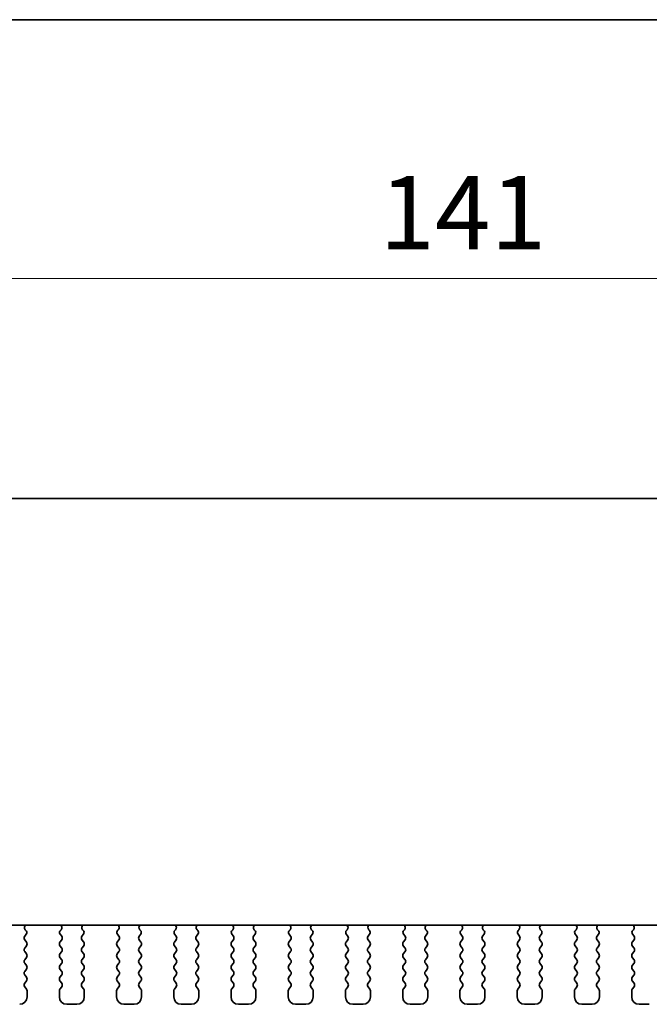
# Model space of a CAD drawing. Units: millimetres. Extents: x 22 to 3776, y 12 to 714.
# Drawn here: x 990 to 1033, y 647 to 714 of the extents above; entities that cross this region are included whole.
import ezdxf

# ---------------------------------------------------------------- set-up
doc = ezdxf.new("R2010")
doc.units = ezdxf.units.MM
doc.header["$LTSCALE"] = 1.5
doc.layers.get('Defpoints').update_dxf_attribs({"lineweight": 25})
for name, color, linetype, lineweight in [('Border (ISO)', 7, 'Continuous', 35), ('Dimension (ISO)', 7, 'Continuous', 18), ('Dimension (ISO) @ 1', 7, 'Continuous', 18), ('Visible (ISO)', 7, 'Continuous', 35)]:
    doc.layers.add(name, color=color, linetype=linetype, lineweight=lineweight)
doc.styles.add('Note Text (TK)', font='MS PGothic.ttf')
doc.dimstyles.new('Default - Method 1b (TK)', dxfattribs={"dimscale": 1.5, "dimtxt": 2.5, "dimasz": 2.5, "dimexe": 1, "dimexo": 1.5, "dimgap": 1, "dimtad": 1, "dimtoh": 1, "dimrnd": 1e-08, "dimdsep": 46, "dimtxsty": 'Note Text (TK)', "dimcen": 0.09, "dimdle": 5, "dimclrd": 100, "dimclre": 100, "dimclrt": 7, "dimadec": 1, "dimazin": 1, "dimtfac": 1, "dimtmove": 0, "dimatfit": 3, "dimfxl": 1, "dimtolj": 1, "dimlwd": -1, "dimlwe": -1, "dimarcsym": 0})

# ---------------------------------------------------------------- blocks, each defined once
blk = doc.blocks.new('図面枠 tk図枠')
at = {"layer": 'Border (ISO)'}
blk.add_line((14.5, 289), (405.5, 289), dxfattribs=at)
blk = doc.blocks.new('*D28')
at = {"layer": 'Defpoints', "color": 0}
for p in [(948.642, 696.836), (948.642, 682.836), (1089.642, 682.836)]:
    blk.add_point(p, dxfattribs=at)
at = {"layer": 'Dimension (ISO)', "color": 100}
for p, q in [((948.642, 685.836), (948.642, 698.836)), ((1089.642, 685.836), (1089.642, 698.836)), ((1084.642, 696.836), (953.642, 696.836))]:
    blk.add_line(p, q, dxfattribs=at)
for points in [[(953.642, 697.67), (953.642, 696.003), (948.642, 696.836)], [(1084.642, 697.67), (1084.642, 696.003), (1089.642, 696.836)]]:
    blk.add_solid(points, dxfattribs=at)
at = {"layer": 'Dimension (ISO)', "color": 7, "insert": (1014.753, 701.336), "char_height": 5, "attachment_point": 4, "style": 'Note Text (TK)'}
blk.add_mtext('\\A1;141', dxfattribs=at)

msp = doc.modelspace()

# ---------------------------------------------------------------- linework, layer by layer
at = {"layer": 'Visible (ISO)'}
for p, q in [((1067.6422, 681.8363), (970.6422, 681.8363)), ((961.4296, 652.7363), (1076.8548, 652.7363)), ((990.6689, 652.3789), (990.6242, 652.4234)), ((993.0602, 652.4234), (993.0155, 652.3789)), ((994.5689, 652.3789), (994.5242, 652.4234)), ((996.9602, 652.4234), (996.9155, 652.3789)), ((998.4689, 652.3789), (998.4242, 652.4234)), ((1000.8602, 652.4234), (1000.8155, 652.3789)), ((1002.3689, 652.3789), (1002.3242, 652.4234)), ((1004.7602, 652.4234), (1004.7155, 652.3789)), ((1006.2689, 652.3789), (1006.2242, 652.4234)), ((1008.6602, 652.4234), (1008.6155, 652.3789)), ((1010.1689, 652.3789), (1010.1242, 652.4234)), ((1012.5602, 652.4234), (1012.5155, 652.3789)), ((1014.0689, 652.3789), (1014.0242, 652.4234)), ((1016.4602, 652.4234), (1016.4155, 652.3789)), ((1017.9689, 652.3789), (1017.9242, 652.4234)), ((1020.3602, 652.4234), (1020.3155, 652.3789)), ((1021.8689, 652.3789), (1021.8242, 652.4234)), ((1024.2602, 652.4234), (1024.2155, 652.3789)), ((1025.7689, 652.3789), (1025.7242, 652.4234)), ((1028.1602, 652.4234), (1028.1155, 652.3789)), ((1029.6689, 652.3789), (1029.6242, 652.4234)), ((1032.0602, 652.4234), (1032.0155, 652.3789)), ((990.5822, 651.9763), (990.6879, 652.1171)), ((990.7022, 651.5763), (990.5822, 651.7363)), ((993.1022, 651.7363), (992.9822, 651.5763)), ((992.9966, 652.1171), (993.1022, 651.9763)), ((994.4822, 651.9763), (994.5879, 652.1171)), ((994.6022, 651.5763), (994.4822, 651.7363)), ((997.0022, 651.7363), (996.8822, 651.5763)), ((996.8966, 652.1171), (997.0022, 651.9763)), ((998.3822, 651.9763), (998.4879, 652.1171)), ((998.5022, 651.5763), (998.3822, 651.7363)), ((1000.9022, 651.7363), (1000.7822, 651.5763)), ((1000.7966, 652.1171), (1000.9022, 651.9763)), ((1002.2822, 651.9763), (1002.3879, 652.1171)), ((1002.4022, 651.5763), (1002.2822, 651.7363)), ((1004.8022, 651.7363), (1004.6822, 651.5763)), ((1004.6966, 652.1171), (1004.8022, 651.9763)), ((1006.1822, 651.9763), (1006.2879, 652.1171)), ((1006.3022, 651.5763), (1006.1822, 651.7363)), ((1008.7022, 651.7363), (1008.5822, 651.5763)), ((1008.5966, 652.1171), (1008.7022, 651.9763)), ((1010.0822, 651.9763), (1010.1879, 652.1171)), ((1010.2022, 651.5763), (1010.0822, 651.7363)), ((1012.6022, 651.7363), (1012.4822, 651.5763)), ((1012.4966, 652.1171), (1012.6022, 651.9763)), ((1013.9822, 651.9763), (1014.0879, 652.1171)), ((1014.1022, 651.5763), (1013.9822, 651.7363)), ((1016.5022, 651.7363), (1016.3822, 651.5763)), ((1016.3966, 652.1171), (1016.5022, 651.9763)), ((1017.8822, 651.9763), (1017.9879, 652.1171)), ((1018.0022, 651.5763), (1017.8822, 651.7363)), ((1020.4022, 651.7363), (1020.2822, 651.5763)), ((1020.2966, 652.1171), (1020.4022, 651.9763)), ((1021.7822, 651.9763), (1021.8879, 652.1171)), ((1021.9022, 651.5763), (1021.7822, 651.7363)), ((1024.3022, 651.7363), (1024.1822, 651.5763)), ((1024.1966, 652.1171), (1024.3022, 651.9763)), ((1025.6822, 651.9763), (1025.7879, 652.1171)), ((1025.8022, 651.5763), (1025.6822, 651.7363)), ((1028.2022, 651.7363), (1028.0822, 651.5763)), ((1028.0966, 652.1171), (1028.2022, 651.9763)), ((1029.5822, 651.9763), (1029.6879, 652.1171)), ((1029.7022, 651.5763), (1029.5822, 651.7363)), ((1032.1022, 651.7363), (1031.9822, 651.5763)), ((1031.9966, 652.1171), (1032.1022, 651.9763)), ((990.5822, 651.1763), (990.7022, 651.3363)), ((990.7022, 650.7763), (990.5822, 650.9363)), ((992.9822, 651.3363), (993.1022, 651.1763)), ((993.1022, 650.9363), (992.9822, 650.7763)), ((994.4822, 651.1763), (994.6022, 651.3363)), ((994.6022, 650.7763), (994.4822, 650.9363)), ((996.8822, 651.3363), (997.0022, 651.1763)), ((997.0022, 650.9363), (996.8822, 650.7763)), ((998.3822, 651.1763), (998.5022, 651.3363)), ((998.5022, 650.7763), (998.3822, 650.9363)), ((1000.7822, 651.3363), (1000.9022, 651.1763)), ((1000.9022, 650.9363), (1000.7822, 650.7763)), ((1002.2822, 651.1763), (1002.4022, 651.3363)), ((1002.4022, 650.7763), (1002.2822, 650.9363)), ((1004.6822, 651.3363), (1004.8022, 651.1763)), ((1004.8022, 650.9363), (1004.6822, 650.7763)), ((1006.1822, 651.1763), (1006.3022, 651.3363)), ((1006.3022, 650.7763), (1006.1822, 650.9363)), ((1008.5822, 651.3363), (1008.7022, 651.1763)), ((1008.7022, 650.9363), (1008.5822, 650.7763)), ((1010.0822, 651.1763), (1010.2022, 651.3363)), ((1010.2022, 650.7763), (1010.0822, 650.9363)), ((1012.4822, 651.3363), (1012.6022, 651.1763)), ((1012.6022, 650.9363), (1012.4822, 650.7763)), ((1013.9822, 651.1763), (1014.1022, 651.3363)), ((1014.1022, 650.7763), (1013.9822, 650.9363)), ((1016.3822, 651.3363), (1016.5022, 651.1763)), ((1016.5022, 650.9363), (1016.3822, 650.7763)), ((1017.8822, 651.1763), (1018.0022, 651.3363)), ((1018.0022, 650.7763), (1017.8822, 650.9363)), ((1020.2822, 651.3363), (1020.4022, 651.1763)), ((1020.4022, 650.9363), (1020.2822, 650.7763)), ((1021.7822, 651.1763), (1021.9022, 651.3363)), ((1021.9022, 650.7763), (1021.7822, 650.9363)), ((1024.1822, 651.3363), (1024.3022, 651.1763)), ((1024.3022, 650.9363), (1024.1822, 650.7763)), ((1025.6822, 651.1763), (1025.8022, 651.3363)), ((1025.8022, 650.7763), (1025.6822, 650.9363)), ((1028.0822, 651.3363), (1028.2022, 651.1763)), ((1028.2022, 650.9363), (1028.0822, 650.7763)), ((1029.5822, 651.1763), (1029.7022, 651.3363)), ((1029.7022, 650.7763), (1029.5822, 650.9363)), ((1031.9822, 651.3363), (1032.1022, 651.1763)), ((1032.1022, 650.9363), (1031.9822, 650.7763)), ((990.5822, 650.3763), (990.7022, 650.5363)), ((992.9822, 650.5363), (993.1022, 650.3763)), ((994.4822, 650.3763), (994.6022, 650.5363)), ((996.8822, 650.5363), (997.0022, 650.3763)), ((998.3822, 650.3763), (998.5022, 650.5363)), ((1000.7822, 650.5363), (1000.9022, 650.3763)), ((1002.2822, 650.3763), (1002.4022, 650.5363)), ((1004.6822, 650.5363), (1004.8022, 650.3763)), ((1006.1822, 650.3763), (1006.3022, 650.5363)), ((1008.5822, 650.5363), (1008.7022, 650.3763)), ((1010.0822, 650.3763), (1010.2022, 650.5363)), ((1012.4822, 650.5363), (1012.6022, 650.3763)), ((1013.9822, 650.3763), (1014.1022, 650.5363)), ((1016.3822, 650.5363), (1016.5022, 650.3763)), ((1017.8822, 650.3763), (1018.0022, 650.5363)), ((1020.2822, 650.5363), (1020.4022, 650.3763)), ((1021.7822, 650.3763), (1021.9022, 650.5363)), ((1024.1822, 650.5363), (1024.3022, 650.3763)), ((1025.6822, 650.3763), (1025.8022, 650.5363)), ((1028.0822, 650.5363), (1028.2022, 650.3763)), ((1029.5822, 650.3763), (1029.7022, 650.5363)), ((1031.9822, 650.5363), (1032.1022, 650.3763)), ((990.7022, 649.9763), (990.5822, 650.1363)), ((990.5822, 649.5763), (990.7022, 649.7363)), ((993.1022, 650.1363), (992.9822, 649.9763)), ((992.9822, 649.7363), (993.1022, 649.5763)), ((994.6022, 649.9763), (994.4822, 650.1363)), ((994.4822, 649.5763), (994.6022, 649.7363)), ((997.0022, 650.1363), (996.8822, 649.9763)), ((996.8822, 649.7363), (997.0022, 649.5763)), ((998.5022, 649.9763), (998.3822, 650.1363)), ((998.3822, 649.5763), (998.5022, 649.7363)), ((1000.9022, 650.1363), (1000.7822, 649.9763)), ((1000.7822, 649.7363), (1000.9022, 649.5763)), ((1002.4022, 649.9763), (1002.2822, 650.1363)), ((1002.2822, 649.5763), (1002.4022, 649.7363)), ((1004.8022, 650.1363), (1004.6822, 649.9763)), ((1004.6822, 649.7363), (1004.8022, 649.5763)), ((1006.3022, 649.9763), (1006.1822, 650.1363)), ((1006.1822, 649.5763), (1006.3022, 649.7363)), ((1008.7022, 650.1363), (1008.5822, 649.9763)), ((1008.5822, 649.7363), (1008.7022, 649.5763)), ((1010.2022, 649.9763), (1010.0822, 650.1363)), ((1010.0822, 649.5763), (1010.2022, 649.7363)), ((1012.6022, 650.1363), (1012.4822, 649.9763)), ((1012.4822, 649.7363), (1012.6022, 649.5763)), ((1014.1022, 649.9763), (1013.9822, 650.1363)), ((1013.9822, 649.5763), (1014.1022, 649.7363)), ((1016.5022, 650.1363), (1016.3822, 649.9763)), ((1016.3822, 649.7363), (1016.5022, 649.5763)), ((1018.0022, 649.9763), (1017.8822, 650.1363)), ((1017.8822, 649.5763), (1018.0022, 649.7363)), ((1020.4022, 650.1363), (1020.2822, 649.9763)), ((1020.2822, 649.7363), (1020.4022, 649.5763)), ((1021.9022, 649.9763), (1021.7822, 650.1363)), ((1021.7822, 649.5763), (1021.9022, 649.7363)), ((1024.3022, 650.1363), (1024.1822, 649.9763)), ((1024.1822, 649.7363), (1024.3022, 649.5763)), ((1025.8022, 649.9763), (1025.6822, 650.1363)), ((1025.6822, 649.5763), (1025.8022, 649.7363)), ((1028.2022, 650.1363), (1028.0822, 649.9763)), ((1028.0822, 649.7363), (1028.2022, 649.5763)), ((1029.7022, 649.9763), (1029.5822, 650.1363)), ((1029.5822, 649.5763), (1029.7022, 649.7363)), ((1032.1022, 650.1363), (1031.9822, 649.9763)), ((1031.9822, 649.7363), (1032.1022, 649.5763)), ((990.7022, 649.1763), (990.5822, 649.3363)), ((990.5822, 648.7763), (990.7022, 648.9363)), ((993.1022, 649.3363), (992.9822, 649.1763)), ((992.9822, 648.9363), (993.1022, 648.7763)), ((994.6022, 649.1763), (994.4822, 649.3363)), ((994.4822, 648.7763), (994.6022, 648.9363)), ((997.0022, 649.3363), (996.8822, 649.1763)), ((996.8822, 648.9363), (997.0022, 648.7763)), ((998.5022, 649.1763), (998.3822, 649.3363)), ((998.3822, 648.7763), (998.5022, 648.9363)), ((1000.9022, 649.3363), (1000.7822, 649.1763)), ((1000.7822, 648.9363), (1000.9022, 648.7763)), ((1002.4022, 649.1763), (1002.2822, 649.3363)), ((1002.2822, 648.7763), (1002.4022, 648.9363)), ((1004.8022, 649.3363), (1004.6822, 649.1763)), ((1004.6822, 648.9363), (1004.8022, 648.7763)), ((1006.3022, 649.1763), (1006.1822, 649.3363)), ((1006.1822, 648.7763), (1006.3022, 648.9363)), ((1008.7022, 649.3363), (1008.5822, 649.1763)), ((1008.5822, 648.9363), (1008.7022, 648.7763)), ((1010.2022, 649.1763), (1010.0822, 649.3363)), ((1010.0822, 648.7763), (1010.2022, 648.9363)), ((1012.6022, 649.3363), (1012.4822, 649.1763)), ((1012.4822, 648.9363), (1012.6022, 648.7763)), ((1014.1022, 649.1763), (1013.9822, 649.3363)), ((1013.9822, 648.7763), (1014.1022, 648.9363)), ((1016.5022, 649.3363), (1016.3822, 649.1763)), ((1016.3822, 648.9363), (1016.5022, 648.7763)), ((1018.0022, 649.1763), (1017.8822, 649.3363)), ((1017.8822, 648.7763), (1018.0022, 648.9363)), ((1020.4022, 649.3363), (1020.2822, 649.1763)), ((1020.2822, 648.9363), (1020.4022, 648.7763)), ((1021.9022, 649.1763), (1021.7822, 649.3363)), ((1021.7822, 648.7763), (1021.9022, 648.9363)), ((1024.3022, 649.3363), (1024.1822, 649.1763)), ((1024.1822, 648.9363), (1024.3022, 648.7763)), ((1025.8022, 649.1763), (1025.6822, 649.3363)), ((1025.6822, 648.7763), (1025.8022, 648.9363)), ((1028.2022, 649.3363), (1028.0822, 649.1763)), ((1028.0822, 648.9363), (1028.2022, 648.7763)), ((1029.7022, 649.1763), (1029.5822, 649.3363)), ((1029.5822, 648.7763), (1029.7022, 648.9363)), ((1032.1022, 649.3363), (1031.9822, 649.1763)), ((1031.9822, 648.9363), (1032.1022, 648.7763)), ((990.7022, 648.3763), (990.5822, 648.5363)), ((990.7422, 647.8363), (990.7422, 648.2563)), ((992.9422, 648.2563), (992.9422, 647.8363)), ((993.1022, 648.5363), (992.9822, 648.3763)), ((994.6022, 648.3763), (994.4822, 648.5363)), ((994.6422, 647.8363), (994.6422, 648.2563)), ((996.8422, 648.2563), (996.8422, 647.8363)), ((997.0022, 648.5363), (996.8822, 648.3763)), ((998.5022, 648.3763), (998.3822, 648.5363)), ((998.5422, 647.8363), (998.5422, 648.2563)), ((1000.7422, 648.2563), (1000.7422, 647.8363)), ((1000.9022, 648.5363), (1000.7822, 648.3763)), ((1002.4022, 648.3763), (1002.2822, 648.5363)), ((1002.4422, 647.8363), (1002.4422, 648.2563)), ((1004.6422, 648.2563), (1004.6422, 647.8363)), ((1004.8022, 648.5363), (1004.6822, 648.3763)), ((1006.3022, 648.3763), (1006.1822, 648.5363)), ((1006.3422, 647.8363), (1006.3422, 648.2563)), ((1008.5422, 648.2563), (1008.5422, 647.8363)), ((1008.7022, 648.5363), (1008.5822, 648.3763)), ((1010.2022, 648.3763), (1010.0822, 648.5363)), ((1010.2422, 647.8363), (1010.2422, 648.2563)), ((1012.4422, 648.2563), (1012.4422, 647.8363)), ((1012.6022, 648.5363), (1012.4822, 648.3763)), ((1014.1022, 648.3763), (1013.9822, 648.5363)), ((1014.1422, 647.8363), (1014.1422, 648.2563)), ((1016.3422, 648.2563), (1016.3422, 647.8363)), ((1016.5022, 648.5363), (1016.3822, 648.3763)), ((1018.0022, 648.3763), (1017.8822, 648.5363)), ((1018.0422, 647.8363), (1018.0422, 648.2563)), ((1020.2422, 648.2563), (1020.2422, 647.8363)), ((1020.4022, 648.5363), (1020.2822, 648.3763)), ((1021.9022, 648.3763), (1021.7822, 648.5363)), ((1021.9422, 647.8363), (1021.9422, 648.2563)), ((1024.1422, 648.2563), (1024.1422, 647.8363)), ((1024.3022, 648.5363), (1024.1822, 648.3763)), ((1025.8022, 648.3763), (1025.6822, 648.5363)), ((1025.8422, 647.8363), (1025.8422, 648.2563)), ((1028.0422, 648.2563), (1028.0422, 647.8363)), ((1028.2022, 648.5363), (1028.0822, 648.3763)), ((1029.7022, 648.3763), (1029.5822, 648.5363)), ((1029.7422, 647.8363), (1029.7422, 648.2563)), ((1031.9422, 648.2563), (1031.9422, 647.8363)), ((1032.1022, 648.5363), (1031.9822, 648.3763)), ((993.4422, 647.3363), (994.1422, 647.3363)), ((997.3422, 647.3363), (998.0422, 647.3363)), ((1001.2422, 647.3363), (1001.9422, 647.3363)), ((1005.1422, 647.3363), (1005.8422, 647.3363)), ((1009.0422, 647.3363), (1009.7422, 647.3363)), ((1012.9422, 647.3363), (1013.6422, 647.3363)), ((1016.8422, 647.3363), (1017.5422, 647.3363)), ((1020.7422, 647.3363), (1021.4422, 647.3363)), ((1024.6422, 647.3363), (1025.3422, 647.3363)), ((1028.5422, 647.3363), (1029.2422, 647.3363)), ((1032.4422, 647.3363), (1033.1422, 647.3363))]:
    msp.add_line(p, q, dxfattribs=at)
for centre, radius, start, end in [((990.7653, 652.5652), 0.2, 121.200387, 225.146416), ((990.5279, 652.2371), 0.2, 323.130102, 45.146416), ((993.1566, 652.2371), 0.2, 134.853584, 216.869898), ((992.9192, 652.5652), 0.2, 314.853584, 58.799613), ((994.6653, 652.5652), 0.2, 121.200387, 225.146416), ((994.4279, 652.2371), 0.2, 323.130102, 45.146416), ((997.0566, 652.2371), 0.2, 134.853584, 216.869898), ((996.8192, 652.5652), 0.2, 314.853584, 58.799613), ((998.5653, 652.5652), 0.2, 121.200387, 225.146416), ((998.3279, 652.2371), 0.2, 323.130102, 45.146416), ((1000.9566, 652.2371), 0.2, 134.853584, 216.869898), ((1000.7192, 652.5652), 0.2, 314.853584, 58.799613), ((1002.4653, 652.5652), 0.2, 121.200387, 225.146416), ((1002.2279, 652.2371), 0.2, 323.130102, 45.146416), ((1004.8566, 652.2371), 0.2, 134.853584, 216.869898), ((1004.6192, 652.5652), 0.2, 314.853584, 58.799613), ((1006.3653, 652.5652), 0.2, 121.200387, 225.146416), ((1006.1279, 652.2371), 0.2, 323.130102, 45.146416), ((1008.7566, 652.2371), 0.2, 134.853584, 216.869898), ((1008.5192, 652.5652), 0.2, 314.853584, 58.799613), ((1010.2653, 652.5652), 0.2, 121.200387, 225.146416), ((1010.0279, 652.2371), 0.2, 323.130102, 45.146416), ((1012.6566, 652.2371), 0.2, 134.853584, 216.869898), ((1012.4192, 652.5652), 0.2, 314.853584, 58.799613), ((1014.1653, 652.5652), 0.2, 121.200387, 225.146416), ((1013.9279, 652.2371), 0.2, 323.130102, 45.146416), ((1016.5566, 652.2371), 0.2, 134.853584, 216.869898), ((1016.3192, 652.5652), 0.2, 314.853584, 58.799613), ((1018.0653, 652.5652), 0.2, 121.200387, 225.146416), ((1017.8279, 652.2371), 0.2, 323.130102, 45.146416), ((1020.4566, 652.2371), 0.2, 134.853584, 216.869898), ((1020.2192, 652.5652), 0.2, 314.853584, 58.799613), ((1021.9653, 652.5652), 0.2, 121.200387, 225.146416), ((1021.7279, 652.2371), 0.2, 323.130102, 45.146416), ((1024.3566, 652.2371), 0.2, 134.853584, 216.869898), ((1024.1192, 652.5652), 0.2, 314.853584, 58.799613), ((1025.8653, 652.5652), 0.2, 121.200387, 225.146416), ((1025.6279, 652.2371), 0.2, 323.130102, 45.146416), ((1028.2566, 652.2371), 0.2, 134.853584, 216.869898), ((1028.0192, 652.5652), 0.2, 314.853584, 58.799613), ((1029.7653, 652.5652), 0.2, 121.200387, 225.146416), ((1029.5279, 652.2371), 0.2, 323.130102, 45.146416), ((1032.1566, 652.2371), 0.2, 134.853584, 216.869898), ((1031.9192, 652.5652), 0.2, 314.853584, 58.799613), ((990.7422, 651.8563), 0.2, 143.130102, 216.869898), ((990.5422, 651.4563), 0.2, 323.130102, 36.869898), ((993.1422, 651.4563), 0.2, 143.130102, 216.869898), ((992.9422, 651.8563), 0.2, 323.130102, 36.869898), ((994.6422, 651.8563), 0.2, 143.130102, 216.869898), ((994.4422, 651.4563), 0.2, 323.130102, 36.869898), ((997.0422, 651.4563), 0.2, 143.130102, 216.869898), ((996.8422, 651.8563), 0.2, 323.130102, 36.869898), ((998.5422, 651.8563), 0.2, 143.130102, 216.869898), ((998.3422, 651.4563), 0.2, 323.130102, 36.869898), ((1000.9422, 651.4563), 0.2, 143.130102, 216.869898), ((1000.7422, 651.8563), 0.2, 323.130102, 36.869898), ((1002.4422, 651.8563), 0.2, 143.130102, 216.869898), ((1002.2422, 651.4563), 0.2, 323.130102, 36.869898), ((1004.8422, 651.4563), 0.2, 143.130102, 216.869898), ((1004.6422, 651.8563), 0.2, 323.130102, 36.869898), ((1006.3422, 651.8563), 0.2, 143.130102, 216.869898), ((1006.1422, 651.4563), 0.2, 323.130102, 36.869898), ((1008.7422, 651.4563), 0.2, 143.130102, 216.869898), ((1008.5422, 651.8563), 0.2, 323.130102, 36.869898), ((1010.2422, 651.8563), 0.2, 143.130102, 216.869898), ((1010.0422, 651.4563), 0.2, 323.130102, 36.869898), ((1012.6422, 651.4563), 0.2, 143.130102, 216.869898), ((1012.4422, 651.8563), 0.2, 323.130102, 36.869898), ((1014.1422, 651.8563), 0.2, 143.130102, 216.869898), ((1013.9422, 651.4563), 0.2, 323.130102, 36.869898), ((1016.5422, 651.4563), 0.2, 143.130102, 216.869898), ((1016.3422, 651.8563), 0.2, 323.130102, 36.869898), ((1018.0422, 651.8563), 0.2, 143.130102, 216.869898), ((1017.8422, 651.4563), 0.2, 323.130102, 36.869898), ((1020.4422, 651.4563), 0.2, 143.130102, 216.869898), ((1020.2422, 651.8563), 0.2, 323.130102, 36.869898), ((1021.9422, 651.8563), 0.2, 143.130102, 216.869898), ((1021.7422, 651.4563), 0.2, 323.130102, 36.869898), ((1024.3422, 651.4563), 0.2, 143.130102, 216.869898), ((1024.1422, 651.8563), 0.2, 323.130102, 36.869898), ((1025.8422, 651.8563), 0.2, 143.130102, 216.869898), ((1025.6422, 651.4563), 0.2, 323.130102, 36.869898), ((1028.2422, 651.4563), 0.2, 143.130102, 216.869898), ((1028.0422, 651.8563), 0.2, 323.130102, 36.869898), ((1029.7422, 651.8563), 0.2, 143.130102, 216.869898), ((1029.5422, 651.4563), 0.2, 323.130102, 36.869898), ((1032.1422, 651.4563), 0.2, 143.130102, 216.869898), ((1031.9422, 651.8563), 0.2, 323.130102, 36.869898), ((990.7422, 651.0563), 0.2, 143.130102, 216.869898), ((992.9422, 651.0563), 0.2, 323.130102, 36.869898), ((994.6422, 651.0563), 0.2, 143.130102, 216.869898), ((996.8422, 651.0563), 0.2, 323.130102, 36.869898), ((998.5422, 651.0563), 0.2, 143.130102, 216.869898), ((1000.7422, 651.0563), 0.2, 323.130102, 36.869898), ((1002.4422, 651.0563), 0.2, 143.130102, 216.869898), ((1004.6422, 651.0563), 0.2, 323.130102, 36.869898), ((1006.3422, 651.0563), 0.2, 143.130102, 216.869898), ((1008.5422, 651.0563), 0.2, 323.130102, 36.869898), ((1010.2422, 651.0563), 0.2, 143.130102, 216.869898), ((1012.4422, 651.0563), 0.2, 323.130102, 36.869898), ((1014.1422, 651.0563), 0.2, 143.130102, 216.869898), ((1016.3422, 651.0563), 0.2, 323.130102, 36.869898), ((1018.0422, 651.0563), 0.2, 143.130102, 216.869898), ((1020.2422, 651.0563), 0.2, 323.130102, 36.869898), ((1021.9422, 651.0563), 0.2, 143.130102, 216.869898), ((1024.1422, 651.0563), 0.2, 323.130102, 36.869898), ((1025.8422, 651.0563), 0.2, 143.130102, 216.869898), ((1028.0422, 651.0563), 0.2, 323.130102, 36.869898), ((1029.7422, 651.0563), 0.2, 143.130102, 216.869898), ((1031.9422, 651.0563), 0.2, 323.130102, 36.869898), ((990.7422, 650.2563), 0.2, 143.130102, 216.869898), ((990.5422, 650.6563), 0.2, 323.130102, 36.869898), ((993.1422, 650.6563), 0.2, 143.130102, 216.869898), ((992.9422, 650.2563), 0.2, 323.130102, 36.869898), ((994.6422, 650.2563), 0.2, 143.130102, 216.869898), ((994.4422, 650.6563), 0.2, 323.130102, 36.869898), ((997.0422, 650.6563), 0.2, 143.130102, 216.869898), ((996.8422, 650.2563), 0.2, 323.130102, 36.869898), ((998.5422, 650.2563), 0.2, 143.130102, 216.869898), ((998.3422, 650.6563), 0.2, 323.130102, 36.869898), ((1000.9422, 650.6563), 0.2, 143.130102, 216.869898), ((1000.7422, 650.2563), 0.2, 323.130102, 36.869898), ((1002.4422, 650.2563), 0.2, 143.130102, 216.869898), ((1002.2422, 650.6563), 0.2, 323.130102, 36.869898), ((1004.8422, 650.6563), 0.2, 143.130102, 216.869898), ((1004.6422, 650.2563), 0.2, 323.130102, 36.869898), ((1006.3422, 650.2563), 0.2, 143.130102, 216.869898), ((1006.1422, 650.6563), 0.2, 323.130102, 36.869898), ((1008.7422, 650.6563), 0.2, 143.130102, 216.869898), ((1008.5422, 650.2563), 0.2, 323.130102, 36.869898), ((1010.2422, 650.2563), 0.2, 143.130102, 216.869898), ((1010.0422, 650.6563), 0.2, 323.130102, 36.869898), ((1012.6422, 650.6563), 0.2, 143.130102, 216.869898), ((1012.4422, 650.2563), 0.2, 323.130102, 36.869898), ((1014.1422, 650.2563), 0.2, 143.130102, 216.869898), ((1013.9422, 650.6563), 0.2, 323.130102, 36.869898), ((1016.5422, 650.6563), 0.2, 143.130102, 216.869898), ((1016.3422, 650.2563), 0.2, 323.130102, 36.869898), ((1018.0422, 650.2563), 0.2, 143.130102, 216.869898), ((1017.8422, 650.6563), 0.2, 323.130102, 36.869898), ((1020.4422, 650.6563), 0.2, 143.130102, 216.869898), ((1020.2422, 650.2563), 0.2, 323.130102, 36.869898), ((1021.9422, 650.2563), 0.2, 143.130102, 216.869898), ((1021.7422, 650.6563), 0.2, 323.130102, 36.869898), ((1024.3422, 650.6563), 0.2, 143.130102, 216.869898), ((1024.1422, 650.2563), 0.2, 323.130102, 36.869898), ((1025.8422, 650.2563), 0.2, 143.130102, 216.869898), ((1025.6422, 650.6563), 0.2, 323.130102, 36.869898), ((1028.2422, 650.6563), 0.2, 143.130102, 216.869898), ((1028.0422, 650.2563), 0.2, 323.130102, 36.869898), ((1029.7422, 650.2563), 0.2, 143.130102, 216.869898), ((1029.5422, 650.6563), 0.2, 323.130102, 36.869898), ((1032.1422, 650.6563), 0.2, 143.130102, 216.869898), ((1031.9422, 650.2563), 0.2, 323.130102, 36.869898), ((990.7422, 649.4563), 0.2, 143.130102, 216.869898), ((990.5422, 649.8563), 0.2, 323.130102, 36.869898), ((993.1422, 649.8563), 0.2, 143.130102, 216.869898), ((992.9422, 649.4563), 0.2, 323.130102, 36.869898), ((994.6422, 649.4563), 0.2, 143.130102, 216.869898), ((994.4422, 649.8563), 0.2, 323.130102, 36.869898), ((997.0422, 649.8563), 0.2, 143.130102, 216.869898), ((996.8422, 649.4563), 0.2, 323.130102, 36.869898), ((998.5422, 649.4563), 0.2, 143.130102, 216.869898), ((998.3422, 649.8563), 0.2, 323.130102, 36.869898), ((1000.9422, 649.8563), 0.2, 143.130102, 216.869898), ((1000.7422, 649.4563), 0.2, 323.130102, 36.869898), ((1002.4422, 649.4563), 0.2, 143.130102, 216.869898), ((1002.2422, 649.8563), 0.2, 323.130102, 36.869898), ((1004.8422, 649.8563), 0.2, 143.130102, 216.869898), ((1004.6422, 649.4563), 0.2, 323.130102, 36.869898), ((1006.3422, 649.4563), 0.2, 143.130102, 216.869898), ((1006.1422, 649.8563), 0.2, 323.130102, 36.869898), ((1008.7422, 649.8563), 0.2, 143.130102, 216.869898), ((1008.5422, 649.4563), 0.2, 323.130102, 36.869898), ((1010.2422, 649.4563), 0.2, 143.130102, 216.869898), ((1010.0422, 649.8563), 0.2, 323.130102, 36.869898), ((1012.6422, 649.8563), 0.2, 143.130102, 216.869898), ((1012.4422, 649.4563), 0.2, 323.130102, 36.869898), ((1014.1422, 649.4563), 0.2, 143.130102, 216.869898), ((1013.9422, 649.8563), 0.2, 323.130102, 36.869898), ((1016.5422, 649.8563), 0.2, 143.130102, 216.869898), ((1016.3422, 649.4563), 0.2, 323.130102, 36.869898), ((1018.0422, 649.4563), 0.2, 143.130102, 216.869898), ((1017.8422, 649.8563), 0.2, 323.130102, 36.869898), ((1020.4422, 649.8563), 0.2, 143.130102, 216.869898), ((1020.2422, 649.4563), 0.2, 323.130102, 36.869898), ((1021.9422, 649.4563), 0.2, 143.130102, 216.869898), ((1021.7422, 649.8563), 0.2, 323.130102, 36.869898), ((1024.3422, 649.8563), 0.2, 143.130102, 216.869898), ((1024.1422, 649.4563), 0.2, 323.130102, 36.869898), ((1025.8422, 649.4563), 0.2, 143.130102, 216.869898), ((1025.6422, 649.8563), 0.2, 323.130102, 36.869898), ((1028.2422, 649.8563), 0.2, 143.130102, 216.869898), ((1028.0422, 649.4563), 0.2, 323.130102, 36.869898), ((1029.7422, 649.4563), 0.2, 143.130102, 216.869898), ((1029.5422, 649.8563), 0.2, 323.130102, 36.869898), ((1032.1422, 649.8563), 0.2, 143.130102, 216.869898), ((1031.9422, 649.4563), 0.2, 323.130102, 36.869898), ((990.5422, 649.0563), 0.2, 323.130102, 36.869898), ((993.1422, 649.0563), 0.2, 143.130102, 216.869898), ((994.4422, 649.0563), 0.2, 323.130102, 36.869898), ((997.0422, 649.0563), 0.2, 143.130102, 216.869898), ((998.3422, 649.0563), 0.2, 323.130102, 36.869898), ((1000.9422, 649.0563), 0.2, 143.130102, 216.869898), ((1002.2422, 649.0563), 0.2, 323.130102, 36.869898), ((1004.8422, 649.0563), 0.2, 143.130102, 216.869898), ((1006.1422, 649.0563), 0.2, 323.130102, 36.869898), ((1008.7422, 649.0563), 0.2, 143.130102, 216.869898), ((1010.0422, 649.0563), 0.2, 323.130102, 36.869898), ((1012.6422, 649.0563), 0.2, 143.130102, 216.869898), ((1013.9422, 649.0563), 0.2, 323.130102, 36.869898), ((1016.5422, 649.0563), 0.2, 143.130102, 216.869898), ((1017.8422, 649.0563), 0.2, 323.130102, 36.869898), ((1020.4422, 649.0563), 0.2, 143.130102, 216.869898), ((1021.7422, 649.0563), 0.2, 323.130102, 36.869898), ((1024.3422, 649.0563), 0.2, 143.130102, 216.869898), ((1025.6422, 649.0563), 0.2, 323.130102, 36.869898), ((1028.2422, 649.0563), 0.2, 143.130102, 216.869898), ((1029.5422, 649.0563), 0.2, 323.130102, 36.869898), ((1032.1422, 649.0563), 0.2, 143.130102, 216.869898), ((990.7422, 648.6563), 0.2, 143.130102, 216.869898), ((990.5422, 648.2563), 0.2, 0, 36.869898), ((993.1422, 648.2563), 0.2, 143.130102, 180), ((992.9422, 648.6563), 0.2, 323.130102, 36.869898), ((994.6422, 648.6563), 0.2, 143.130102, 216.869898), ((994.4422, 648.2563), 0.2, 0, 36.869898), ((997.0422, 648.2563), 0.2, 143.130102, 180), ((996.8422, 648.6563), 0.2, 323.130102, 36.869898), ((998.5422, 648.6563), 0.2, 143.130102, 216.869898), ((998.3422, 648.2563), 0.2, 0, 36.869898), ((1000.9422, 648.2563), 0.2, 143.130102, 180), ((1000.7422, 648.6563), 0.2, 323.130102, 36.869898), ((1002.4422, 648.6563), 0.2, 143.130102, 216.869898), ((1002.2422, 648.2563), 0.2, 0, 36.869898), ((1004.8422, 648.2563), 0.2, 143.130102, 180), ((1004.6422, 648.6563), 0.2, 323.130102, 36.869898), ((1006.3422, 648.6563), 0.2, 143.130102, 216.869898), ((1006.1422, 648.2563), 0.2, 0, 36.869898), ((1008.7422, 648.2563), 0.2, 143.130102, 180), ((1008.5422, 648.6563), 0.2, 323.130102, 36.869898), ((1010.2422, 648.6563), 0.2, 143.130102, 216.869898), ((1010.0422, 648.2563), 0.2, 0, 36.869898), ((1012.6422, 648.2563), 0.2, 143.130102, 180), ((1012.4422, 648.6563), 0.2, 323.130102, 36.869898), ((1014.1422, 648.6563), 0.2, 143.130102, 216.869898), ((1013.9422, 648.2563), 0.2, 0, 36.869898), ((1016.5422, 648.2563), 0.2, 143.130102, 180), ((1016.3422, 648.6563), 0.2, 323.130102, 36.869898), ((1018.0422, 648.6563), 0.2, 143.130102, 216.869898), ((1017.8422, 648.2563), 0.2, 0, 36.869898), ((1020.4422, 648.2563), 0.2, 143.130102, 180), ((1020.2422, 648.6563), 0.2, 323.130102, 36.869898), ((1021.9422, 648.6563), 0.2, 143.130102, 216.869898), ((1021.7422, 648.2563), 0.2, 0, 36.869898), ((1024.3422, 648.2563), 0.2, 143.130102, 180), ((1024.1422, 648.6563), 0.2, 323.130102, 36.869898), ((1025.8422, 648.6563), 0.2, 143.130102, 216.869898), ((1025.6422, 648.2563), 0.2, 0, 36.869898), ((1028.2422, 648.2563), 0.2, 143.130102, 180), ((1028.0422, 648.6563), 0.2, 323.130102, 36.869898), ((1029.7422, 648.6563), 0.2, 143.130102, 216.869898), ((1029.5422, 648.2563), 0.2, 0, 36.869898), ((1032.1422, 648.2563), 0.2, 143.130102, 180), ((1031.9422, 648.6563), 0.2, 323.130102, 36.869898), ((990.2422, 647.8363), 0.5, 270, 0), ((993.4422, 647.8363), 0.5, 180, 270), ((994.1422, 647.8363), 0.5, 270, 0), ((997.3422, 647.8363), 0.5, 180, 270), ((998.0422, 647.8363), 0.5, 270, 0), ((1001.2422, 647.8363), 0.5, 180, 270), ((1001.9422, 647.8363), 0.5, 270, 0), ((1005.1422, 647.8363), 0.5, 180, 270), ((1005.8422, 647.8363), 0.5, 270, 0), ((1009.0422, 647.8363), 0.5, 180, 270), ((1009.7422, 647.8363), 0.5, 270, 0), ((1012.9422, 647.8363), 0.5, 180, 270), ((1013.6422, 647.8363), 0.5, 270, 0), ((1016.8422, 647.8363), 0.5, 180, 270), ((1017.5422, 647.8363), 0.5, 270, 0), ((1020.7422, 647.8363), 0.5, 180, 270), ((1021.4422, 647.8363), 0.5, 270, 0), ((1024.6422, 647.8363), 0.5, 180, 270), ((1025.3422, 647.8363), 0.5, 270, 0), ((1028.5422, 647.8363), 0.5, 180, 270), ((1029.2422, 647.8363), 0.5, 270, 0), ((1032.4422, 647.8363), 0.5, 180, 270)]:
    msp.add_arc(centre, radius, start, end, dxfattribs=at)

# ---------------------------------------------------------------- block references
at = {"xscale": 2.5, "yscale": 2.5, "zscale": 2.5}
msp.add_blockref('図面枠 tk図枠', (582, -8), dxfattribs=at)

# ---------------------------------------------------------------- dimensions: what is measured, and where the dimension line sits
at = {"layer": 'Dimension (ISO) @ 1', "color": 100}
dim = msp.add_linear_dim(base=(948.6422, 696.8363), p1=(1089.6422, 682.8363), p2=(948.6422, 682.8363), angle=180, dimstyle='Default - Method 1b (TK)', override={"dimscale": 1, "dimtxt": 5, "dimasz": 5, "dimexe": 2, "dimexo": 3, "dimgap": 2, "dimtoh": 0, "dimcen": 0.18, "dimtix": 0, "dimtofl": 0, "dimtmove": 0, "dimatfit": 1}, dxfattribs=at)
dim.commit()
dim.dimension.update_dxf_attribs({"geometry": '*D28', "text_midpoint": (1019.1422, 696.8363), "dimtype": 128})

doc.saveas('drawing.dxf')
